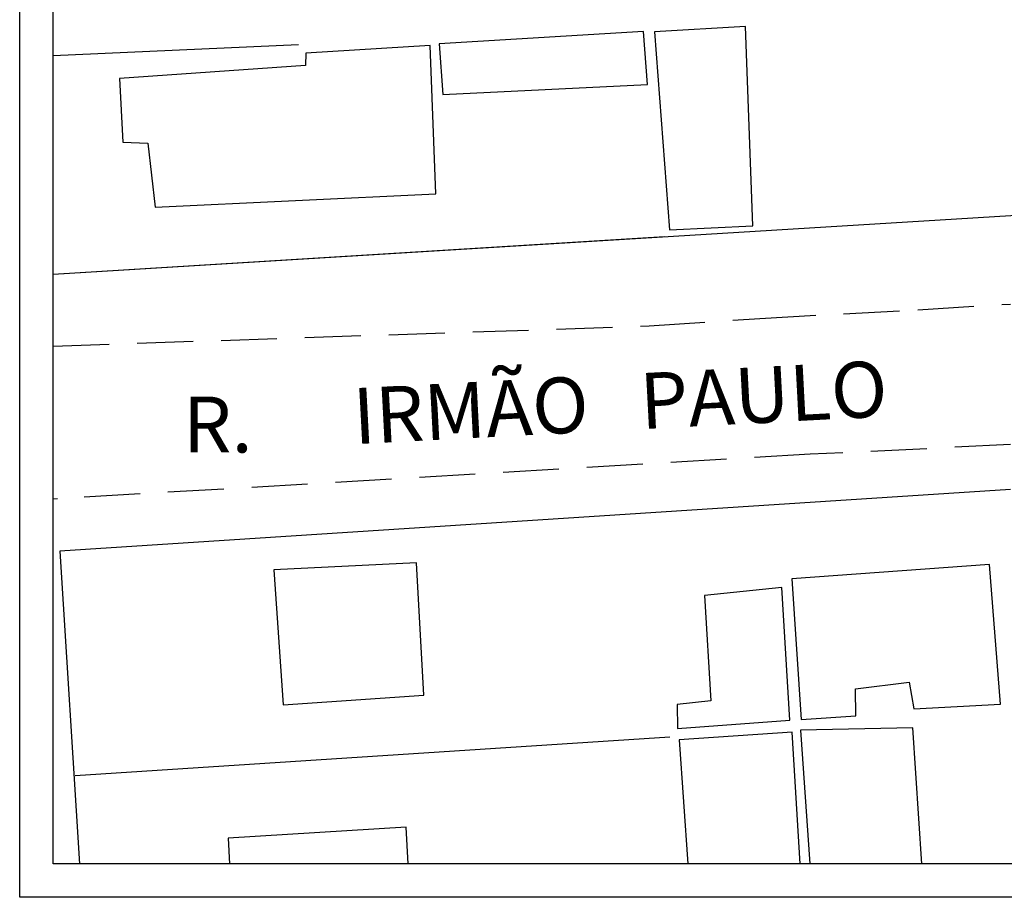
# Model space of a CAD drawing. Units: millimetres. Extents: x 185530 to 187947, y 1674286 to 1677060.
# Drawn here: x 186307 to 186351, y 1675533 to 1675572 of the extents above; entities that cross this region are included whole.
import ezdxf
from ezdxf.enums import TextEntityAlignment as Align

# ---------------------------------------------------------------- set-up
doc = ezdxf.new("R2010")
doc.units = ezdxf.units.MM
doc.header["$LTSCALE"] = 5
doc.header["$MEASUREMENT"] = 0
doc.linetypes.add('DASHED', pattern=[0.75, 0.5, -0.25])
for name, color, linetype in [('T-DIM', 1, 'Continuous'), ('V-EDIFICACAO', 7, 'Continuous'), ('V-LOTE', 1, 'Continuous'), ('V-NOME_DOS_LOGRADOUROS', 7, 'Continuous'), ('V-QUADRA', 2, 'Continuous'), ('V-TESTADA', 250, 'Continuous')]:
    doc.layers.add(name, color=color, linetype=linetype)
doc.styles.get("Standard").update_dxf_attribs({"font": 'ARIAL.TTF'})

msp = doc.modelspace()

# ---------------------------------------------------------------- linework, layer by layer
for p, q in [((186306.525, 1675533.155), (186306.525, 1675733.155)), ((186437.525, 1675533.155), (186306.525, 1675533.155))]:
    msp.add_line(p, q)
at = {"layer": 'T-DIM'}
for p, q in [((186308.025, 1675534.655), (186308.025, 1675731.655)), ((186436.025, 1675534.655), (186308.025, 1675534.655))]:
    msp.add_line(p, q, dxfattribs=at)
at = {"layer": 'V-EDIFICACAO'}
for points in [[(186334.89, 1675571.82), (186335.56, 1675562.98), (186339.28, 1675563.16), (186338.95, 1675572.07), (186334.89, 1675571.82)], [(186325.26, 1675571.29), (186325.43, 1675569.02), (186334.58, 1675569.48), (186334.4, 1675571.84), (186325.26, 1675571.29)], [(186319.31, 1675570.88), (186319.29, 1675570.32), (186310.99, 1675569.74), (186311.13, 1675566.89), (186312.25, 1675566.85), (186312.58, 1675563.99), (186325.12, 1675564.59), (186324.86, 1675571.21), (186319.31, 1675570.88)], [(186317.88, 1675547.79), (186318.29, 1675541.75), (186324.58, 1675542.18), (186324.25, 1675548.1), (186317.88, 1675547.79)], [(186341.02, 1675547.38), (186341.44, 1675541.1), (186343.89, 1675541.27), (186343.87, 1675542.47), (186346.26, 1675542.77), (186346.47, 1675541.57), (186350.34, 1675541.79), (186349.85, 1675548.03), (186341.02, 1675547.38)], [(186337.12, 1675546.64), (186337.4, 1675541.94), (186335.9, 1675541.77), (186335.92, 1675540.7), (186340.93, 1675541.07), (186340.58, 1675547), (186337.12, 1675546.64)]]:
    msp.add_lwpolyline(points, close=True, dxfattribs=at)
for points in [[(186346.828, 1675534.655), (186346.43, 1675540.73), (186341.41, 1675540.62), (186341.823, 1675534.655)], [(186341.401, 1675534.655), (186341.04, 1675540.53), (186335.99, 1675540.19), (186336.371, 1675534.655)], [(186323.884, 1675534.655), (186323.79, 1675536.29), (186315.84, 1675535.8), (186315.893, 1675534.655)]]:
    msp.add_lwpolyline(points, dxfattribs=at)
at = {"layer": 'V-LOTE'}
for points in [[(186318.98, 1675571.25), (186308.025, 1675570.755)], [(186372.45, 1675564.934), (186308.025, 1675560.987)], [(186350.8, 1675551.382), (186308.32, 1675548.62), (186309.198, 1675534.655)], [(186335.57, 1675540.31), (186309.01, 1675538.58)]]:
    msp.add_lwpolyline(points, dxfattribs=at)
at = {"layer": 'V-QUADRA', "linetype": 'DASHED'}
for points in [[(186308.025, 1675557.787), (186334.649, 1675558.686), (186339.593, 1675559.023), (186346.66, 1675559.41), (186350.8, 1675559.665)], [(186350.8, 1675553.382), (186341.85, 1675552.95), (186308.22, 1675550.96), (186308.22, 1675550.96), (186308.025, 1675550.949)]]:
    msp.add_lwpolyline(points, dxfattribs=at)
at = {"layer": 'V-TESTADA'}
for points in [[(186335.33, 1675562.66), (186308.025, 1675560.987)], [(186350.8, 1675551.382), (186308.32, 1675548.62), (186309.198, 1675534.655)]]:
    msp.add_lwpolyline(points, dxfattribs=at)

# ---------------------------------------------------------------- texts
at = {"layer": 'V-NOME_DOS_LOGRADOUROS'}
msp.add_text('IRMÃO   PAULO   ', height=2.5, rotation=3, dxfattribs=at).set_placement((186321.525, 1675552.62), align=Align.BOTTOM_LEFT)
msp.add_text('R.', height=2.5, dxfattribs=at).set_placement((186313.825, 1675552.25), align=Align.BOTTOM_LEFT)

doc.saveas('drawing.dxf')
